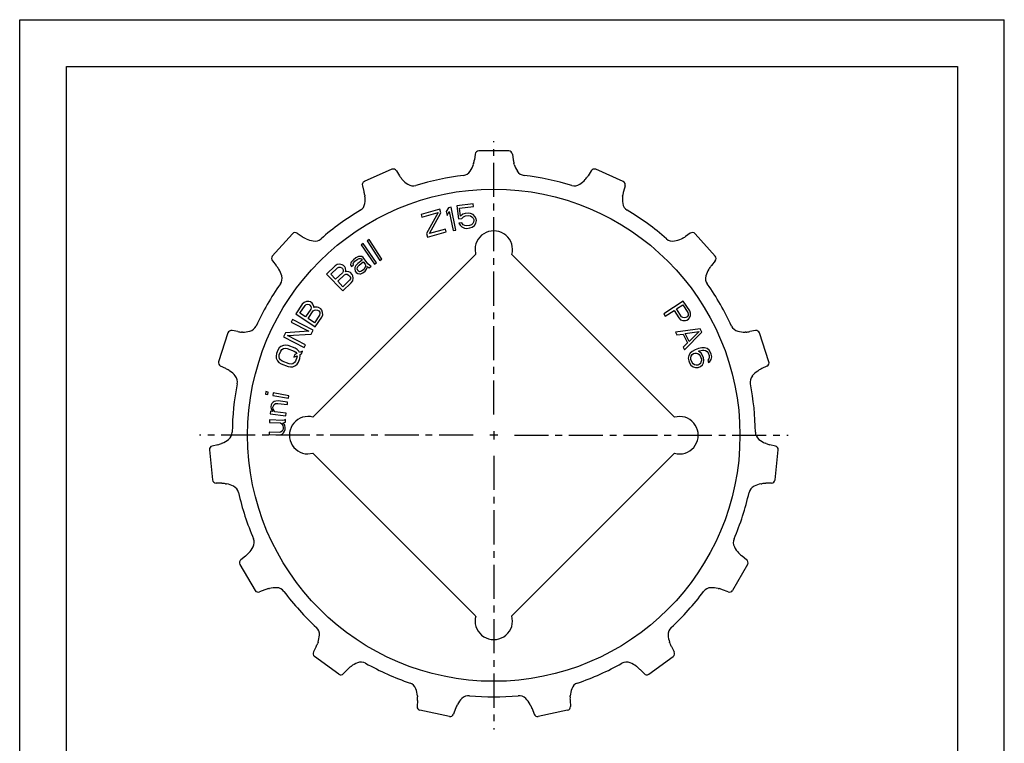
# Model space of a CAD drawing. Extents: x 0 to 210, y 0 to 297.
# Drawn here: x 0 to 210, y 143 to 297 of the extents above; entities that cross this region are included whole.
import ezdxf

# ---------------------------------------------------------------- set-up
doc = ezdxf.new("R2010")
doc.units = 0
doc.header["$LTSCALE"] = 19.36
doc.linetypes.add('CENTER', pattern=[0.6, 0.375, -0.075, 0.075, -0.075])
doc.layers.get('0').update_dxf_attribs({"linetype": 'CONTINUOUS'})
doc.layers.add('1_AXIS', color=7, linetype='CONTINUOUS')
doc.layers.add('QUILTS', color=7, linetype='CONTINUOUS')

msp = doc.modelspace()

# ---------------------------------------------------------------- linework, layer by layer
at = {"color": 7, "linetype": 'CONTINUOUS'}
for p, q in [((0, 0), (0, 297)), ((0, 297), (210, 297)), ((210, 0), (210, 297)), ((10, 10), (10, 287)), ((10, 287), (200, 287)), ((200, 287), (200, 10)), ((104.33, 269.02), (97.9, 269.02)), ((97.15, 268.34), (96.97, 267.11)), ((105.08, 268.34), (105.26, 267.11)), ((79.38, 265.09), (73.5, 262.47)), ((80.34, 264.77), (81, 263.72)), ((96.81, 266.33), (96.75, 266.13)), ((105.48, 266.13), (105.42, 266.33)), ((121.89, 264.77), (121.23, 263.72)), ((128.73, 262.47), (122.85, 265.09)), ((81.61, 262.91), (81.47, 263.07)), ((120.76, 263.07), (120.62, 262.91)), ((73.1, 261.54), (73.43, 260.35)), ((129.13, 261.54), (128.8, 260.35)), ((73.6, 259.57), (73.63, 259.36)), ((128.6, 259.36), (128.63, 259.57)), ((58.19, 251.34), (53.88, 246.56)), ((59.2, 251.44), (60.23, 250.75)), ((61.11, 250.26), (60.91, 250.35)), ((141.32, 250.35), (141.12, 250.26)), ((143.03, 251.44), (142, 250.75)), ((148.35, 246.56), (144.05, 251.34)), ((97.12, 248.04), (97.25, 246.92)), ((97.25, 246.92), (62.55, 212.22)), ((139.68, 212.22), (104.98, 246.92)), ((53.89, 245.55), (54.68, 244.59)), ((55.15, 243.95), (55.26, 243.77)), ((146.97, 243.77), (147.08, 243.95)), ((148.34, 245.55), (147.55, 244.59)), ((44.41, 230.17), (42.43, 224.05)), ((46.52, 230.45), (45.3, 230.67)), ((47.52, 230.36), (47.31, 230.37)), ((154.92, 230.37), (154.71, 230.36)), ((156.93, 230.67), (155.71, 230.45)), ((159.81, 224.05), (157.82, 230.17)), ((43.96, 222.57), (42.85, 223.12)), ((159.38, 223.12), (158.27, 222.57)), ((44.65, 222.18), (44.82, 222.06)), ((157.41, 222.06), (157.58, 222.18)), ((140.79, 212.36), (139.68, 212.22)), ((42.25, 206.34), (41.05, 206.03)), ((43.21, 206.66), (43.01, 206.58)), ((159.22, 206.58), (159.02, 206.66)), ((161.18, 206.03), (159.98, 206.34)), ((40.45, 205.22), (41.12, 198.82)), ((61.44, 204.36), (62.55, 204.5)), ((62.55, 204.5), (97.25, 169.8)), ((104.98, 169.8), (139.68, 204.5)), ((161.11, 198.82), (161.78, 205.22)), ((43.12, 198.1), (41.88, 198.14)), ((43.91, 198.02), (44.12, 197.98)), ((158.11, 197.98), (158.32, 198.02)), ((160.35, 198.14), (159.11, 198.1)), ((48.9, 183.26), (48.75, 183.1)), ((153.48, 183.1), (153.33, 183.26)), ((46.97, 180.81), (50.19, 175.24)), ((48.16, 182.57), (47.19, 181.8)), ((155.26, 180.81), (152.04, 175.24)), ((155.04, 181.8), (154.07, 182.57)), ((52.31, 175.4), (51.15, 174.93)), ((53.06, 175.64), (53.27, 175.69)), ((148.96, 175.69), (149.17, 175.64)), ((151.08, 174.93), (149.92, 175.4)), ((105.11, 168.68), (104.98, 169.8)), ((63.63, 164.19), (63.56, 163.99)), ((138.68, 163.99), (138.6, 164.19)), ((63.23, 163.26), (62.65, 162.17)), ((139, 163.26), (139.58, 162.17)), ((68.06, 157.39), (62.85, 161.17)), ((134.17, 157.39), (139.38, 161.17)), ((69.93, 158.39), (69.07, 157.5)), ((70.52, 158.93), (70.69, 159.06)), ((131.54, 159.06), (131.71, 158.93)), ((133.16, 157.5), (132.3, 158.39)), ((84.85, 151.75), (84.77, 150.52)), ((84.83, 152.76), (84.85, 152.55)), ((117.38, 152.55), (117.4, 152.76)), ((117.38, 151.75), (117.47, 150.52)), ((91.65, 148.35), (85.36, 149.69)), ((92.95, 150.03), (92.52, 148.87)), ((93.27, 150.76), (93.38, 150.94)), ((108.86, 150.94), (108.96, 150.76)), ((109.28, 150.03), (109.71, 148.87)), ((116.87, 149.69), (110.58, 148.35))]:
    msp.add_line(p, q, dxfattribs=at)
for centre, radius, start, end in [((97.94, 268.22), 0.8, 93.0355, 171.838), ((104.29, 268.22), 0.8, 8.162, 86.9645), ((90.84, 267.99), 6.2, 344.5148, 351.838), ((111.4, 267.99), 6.2, 188.162, 195.4852), ((79.67, 264.34), 0.8, 32.162, 110.9645), ((94.4, 265.77), 2, 276.6724, 328.0589), ((90.84, 267.99), 6.2, 328.0589, 342.528), ((111.4, 267.99), 6.2, 197.472, 211.9411), ((107.83, 265.77), 2, 211.9411, 263.3276), ((122.56, 264.34), 0.8, 69.0355, 147.838), ((86.25, 267.02), 6.2, 212.162, 219.4852), ((86.25, 267.02), 6.2, 221.472, 235.9411), ((101.12, 208.36), 55.8, 96.6724, 107.3276), ((101.12, 208.36), 55.8, 72.6724, 83.3276), ((115.98, 267.02), 6.2, 304.0589, 318.528), ((115.98, 267.02), 6.2, 320.5148, 327.838), ((73.87, 261.76), 0.8, 117.0355, 195.838), ((83.9, 263.54), 2, 235.9411, 287.3276), ((118.33, 263.54), 2, 252.6724, 304.0589), ((128.37, 261.76), 0.8, 344.162, 62.9645), ((67.47, 258.65), 6.2, 8.5148, 15.838), ((67.47, 258.65), 6.2, 352.0589, 6.528), ((134.76, 258.65), 6.2, 173.472, 187.9411), ((134.76, 258.65), 6.2, 164.162, 171.4852), ((101.12, 208.36), 55.8, 120.6724, 131.3276), ((71.63, 258.07), 2, 300.6724, 352.0589), ((130.6, 258.07), 2, 187.9411, 239.3276), ((101.12, 208.36), 55.8, 48.6724, 59.3276), ((58.75, 250.78), 0.8, 56.162, 134.9645), ((63.68, 255.9), 6.2, 236.162, 243.4852), ((63.68, 255.9), 6.2, 245.472, 259.9411), ((62.95, 251.76), 2, 259.9411, 311.3276), ((101.12, 247.96), 4, 345, 178.8462), ((139.28, 251.76), 2, 228.6724, 280.0589), ((138.55, 255.9), 6.2, 280.0589, 294.528), ((138.55, 255.9), 6.2, 296.5148, 303.838), ((143.48, 250.78), 0.8, 45.0355, 123.838), ((54.5, 246.06), 0.8, 141.0355, 219.838), ((147.73, 246.06), 0.8, 320.162, 38.9645), ((49.92, 240.62), 6.2, 32.5148, 39.838), ((49.92, 240.62), 6.2, 16.0589, 30.528), ((152.31, 240.62), 6.2, 149.472, 163.9411), ((152.31, 240.62), 6.2, 140.162, 147.4852), ((53.96, 241.78), 2, 324.6724, 16.0589), ((148.27, 241.78), 2, 163.9411, 215.3276), ((101.12, 208.36), 55.8, 144.6724, 155.3276), ((101.12, 208.36), 55.8, 24.6724, 35.3276), ((48.59, 232.49), 2, 283.9411, 335.3276), ((153.64, 232.49), 2, 204.6724, 256.0589), ((45.16, 229.88), 0.8, 80.162, 158.9645), ((47.58, 236.56), 6.2, 260.162, 267.4852), ((47.58, 236.56), 6.2, 269.472, 283.9411), ((154.65, 236.56), 6.2, 256.0589, 270.528), ((154.65, 236.56), 6.2, 272.5148, 279.838), ((157.07, 229.88), 0.8, 21.0355, 99.838), ((43.2, 223.84), 0.8, 165.0355, 243.838), ((159.03, 223.84), 0.8, 296.162, 14.9645), ((41.23, 217.01), 6.2, 56.5148, 63.838), ((41.23, 217.01), 6.2, 40.0589, 54.528), ((44.44, 219.71), 2, 348.6724, 40.0589), ((157.79, 219.71), 2, 139.9411, 191.3276), ((161, 217.01), 6.2, 125.472, 139.9411), ((161, 217.01), 6.2, 116.162, 123.4852), ((101.12, 208.36), 55.8, 168.6724, 179.3276), ((101.12, 208.36), 55.8, 0.6724, 11.3276), ((61.52, 208.36), 4, 75, 268.8462), ((140.71, 208.36), 4, 255, 88.8462), ((43.32, 209.04), 2, 307.9411, 359.3276), ((158.91, 209.04), 2, 180.6724, 232.0589), ((41.25, 205.26), 0.8, 104.162, 182.9645), ((40.74, 212.35), 6.2, 284.162, 291.4852), ((40.74, 212.35), 6.2, 293.472, 307.9411), ((161.49, 212.35), 6.2, 232.0589, 246.528), ((161.49, 212.35), 6.2, 248.5148, 255.838), ((160.99, 205.26), 0.8, 357.0355, 75.838), ((41.91, 198.94), 0.8, 189.0355, 267.838), ((42.89, 191.9), 6.2, 80.5148, 87.838), ((42.89, 191.9), 6.2, 64.0589, 78.528), ((44.72, 195.68), 2, 12.6724, 64.0589), ((157.51, 195.68), 2, 115.9411, 167.3276), ((159.34, 191.9), 6.2, 101.472, 115.9411), ((159.34, 191.9), 6.2, 92.162, 99.4852), ((160.32, 198.94), 0.8, 272.162, 350.9645), ((101.12, 208.36), 55.8, 192.6724, 203.3276), ((101.12, 208.36), 55.8, 336.6724, 347.3276), ((48.04, 185.47), 2, 331.9411, 23.3276), ((154.19, 185.47), 2, 156.6724, 208.0589), ((44.33, 187.45), 6.2, 308.162, 315.4852), ((44.33, 187.45), 6.2, 317.472, 331.9411), ((157.9, 187.45), 6.2, 208.0589, 222.528), ((157.9, 187.45), 6.2, 224.5148, 231.838), ((47.68, 181.18), 0.8, 128.162, 206.9645), ((154.55, 181.18), 0.8, 333.0355, 51.838), ((50.86, 175.68), 0.8, 213.0355, 291.838), ((54.61, 169.64), 6.2, 104.5148, 111.838), ((54.61, 169.64), 6.2, 88.0589, 102.528), ((54.76, 173.84), 2, 36.6724, 88.0589), ((101.12, 208.36), 55.8, 216.6724, 227.3276), ((101.12, 208.36), 55.8, 312.6724, 323.3276), ((147.47, 173.84), 2, 91.9411, 143.3276), ((147.62, 169.64), 6.2, 77.472, 91.9411), ((147.62, 169.64), 6.2, 68.162, 75.4852), ((151.37, 175.68), 0.8, 248.162, 326.9645), ((101.12, 168.76), 4, 165, 358.8462), ((61.94, 165.86), 2, 355.9411, 47.3276), ((140.29, 165.86), 2, 132.6724, 184.0589), ((57.75, 166.16), 6.2, 332.162, 339.4852), ((57.75, 166.16), 6.2, 341.472, 355.9411), ((144.48, 166.16), 6.2, 184.0589, 198.528), ((144.48, 166.16), 6.2, 200.5148, 207.838), ((63.36, 161.79), 0.8, 152.162, 230.9645), ((138.87, 161.79), 0.8, 309.0355, 27.838), ((74.38, 154.07), 6.2, 112.0589, 126.528), ((72.8, 157.97), 2, 60.6724, 112.0589), ((101.12, 208.36), 55.8, 240.6724, 251.3276), ((101.12, 208.36), 55.8, 288.6724, 299.3276), ((129.43, 157.97), 2, 67.9411, 119.3276), ((127.85, 154.07), 6.2, 53.472, 67.9411), ((68.5, 158.06), 0.8, 237.0355, 315.838), ((74.38, 154.07), 6.2, 128.5148, 135.838), ((127.85, 154.07), 6.2, 44.162, 51.4852), ((133.74, 158.06), 0.8, 224.162, 302.9645), ((82.61, 153.6), 2, 19.9411, 71.3276), ((119.62, 153.6), 2, 108.6724, 160.0589), ((78.66, 152.17), 6.2, 5.472, 19.9411), ((123.57, 152.17), 6.2, 160.0589, 174.528), ((78.66, 152.17), 6.2, 356.162, 3.4852), ((98.77, 147.89), 6.2, 136.0589, 150.528), ((95.75, 150.81), 2, 84.6724, 136.0589), ((101.12, 208.36), 55.8, 264.6724, 275.3276), ((106.48, 150.81), 2, 43.9411, 95.3276), ((103.46, 147.89), 6.2, 29.472, 43.9411), ((123.57, 152.17), 6.2, 176.5148, 183.838), ((85.56, 150.46), 0.8, 176.162, 254.9645), ((98.77, 147.89), 6.2, 152.5148, 159.838), ((103.46, 147.89), 6.2, 20.162, 27.4852), ((116.67, 150.46), 0.8, 285.0355, 3.838), ((91.77, 149.14), 0.8, 261.0355, 339.838), ((110.46, 149.14), 0.8, 200.162, 278.9645)]:
    msp.add_arc(centre, radius, start, end, dxfattribs=at)
at = {"layer": '1_AXIS', "color": 2, "linetype": 'CENTER'}
for p, q in [((101.12, 212.76), (101.12, 271.11)), ((96.72, 208.36), (38.37, 208.36)), ((105.52, 208.36), (163.87, 208.36)), ((101.12, 203.96), (101.12, 145.61))]:
    msp.add_line(p, q, dxfattribs=at)
at = {"layer": '1_AXIS', "color": 2, "linetype": 'CONTINUOUS'}
for p, q in [((102, 208.36), (100.24, 208.36)), ((101.12, 209.24), (101.12, 207.48))]:
    msp.add_line(p, q, dxfattribs=at)
at = {"layer": '1_AXIS', "color": 7, "linetype": 'CONTINUOUS'}
msp.add_circle((101.12, 208.36), 52.5, dxfattribs=at)
at = {"layer": 'QUILTS', "color": 7, "linetype": 'CONTINUOUS'}
for p, q in [((89.62, 256.55), (85.61, 255.41)), ((89.82, 255.83), (89.62, 256.55)), ((91.44, 256.9), (90.97, 256.05)), ((92.05, 257.03), (91.44, 256.9)), ((93.03, 252.12), (92.05, 257.03)), ((96.75, 257.69), (93.24, 257.26)), ((93.24, 257.26), (93.57, 254.52)), ((93.82, 256.8), (96.82, 257.17)), ((94.03, 255.11), (93.82, 256.8)), ((96.82, 257.17), (96.75, 257.69)), ((85.61, 255.41), (85.75, 254.9)), ((85.75, 254.9), (89.26, 255.9)), ((89.26, 255.9), (86.74, 251.42)), ((87.4, 251.39), (89.82, 255.83)), ((90.97, 256.05), (91.14, 255.22)), ((91.14, 255.22), (91.61, 256.07)), ((91.61, 256.07), (92.42, 252)), ((93.57, 254.52), (94.3, 254.61)), ((94.51, 255.49), (94.03, 255.11)), ((94.3, 254.61), (94.67, 254.97)), ((95.01, 255.66), (94.51, 255.49)), ((94.67, 254.97), (95.07, 255.13)), ((95.63, 255.74), (95.01, 255.66)), ((95.07, 255.13), (95.69, 255.21)), ((96.16, 255.69), (95.63, 255.74)), ((95.69, 255.21), (96.12, 255.15)), ((96.12, 255.15), (96.46, 254.98)), ((96.72, 255.44), (96.16, 255.69)), ((96.46, 254.98), (96.7, 254.69)), ((96.7, 254.69), (96.84, 254.38)), ((97.08, 255.05), (96.72, 255.44)), ((96.87, 254.17), (96.81, 253.84)), ((96.84, 254.38), (96.87, 254.17)), ((97.35, 254.55), (97.08, 255.05)), ((97.26, 253.58), (97.4, 254.13)), ((97.4, 254.13), (97.35, 254.55)), ((90.81, 252.35), (87.4, 251.39)), ((90.98, 251.74), (90.81, 252.35)), ((92.42, 252), (93.03, 252.12)), ((94.31, 253.64), (93.69, 253.57)), ((93.69, 253.57), (93.95, 253.17)), ((93.95, 253.17), (94.31, 252.79)), ((94.57, 253.25), (94.31, 253.64)), ((94.31, 252.79), (94.87, 252.53)), ((94.91, 253.07), (94.57, 253.25)), ((94.87, 252.53), (95.4, 252.49)), ((95.33, 253.02), (94.91, 253.07)), ((95.95, 253.1), (95.33, 253.02)), ((95.4, 252.49), (96.02, 252.57)), ((96.35, 253.25), (95.95, 253.1)), ((96.02, 252.57), (96.52, 252.74)), ((96.64, 253.5), (96.35, 253.25)), ((96.52, 252.74), (97, 253.12)), ((96.81, 253.84), (96.64, 253.5)), ((97, 253.12), (97.26, 253.58)), ((74.52, 250.11), (74.08, 249.83)), ((77.23, 245.91), (74.52, 250.11)), ((86.74, 251.42), (86.97, 250.6)), ((86.97, 250.6), (90.98, 251.74)), ((73.26, 249.28), (72.83, 248.99)), ((72.83, 248.99), (75.67, 244.87)), ((76.1, 245.16), (73.26, 249.28)), ((74.08, 249.83), (76.79, 245.62)), ((71.23, 245.8), (70.72, 245.27)), ((71.72, 246.19), (71.23, 245.8)), ((71.49, 245.47), (71.99, 245.85)), ((72.28, 246.49), (71.72, 246.19)), ((71.99, 245.85), (72.38, 246.03)), ((73.02, 245.72), (72.12, 245.01)), ((72.66, 246.51), (72.28, 246.49)), ((72.38, 246.03), (72.61, 246.07)), ((72.61, 246.07), (72.82, 245.97)), ((72.95, 246.48), (72.66, 246.51)), ((72.82, 245.97), (73.02, 245.72)), ((73.23, 246.29), (72.95, 246.48)), ((74.28, 244.95), (73.23, 246.29)), ((76.79, 245.62), (77.23, 245.91)), ((67.27, 244.49), (65.47, 242.75)), ((66.36, 242.73), (67.79, 244.1)), ((67.72, 244.77), (67.27, 244.49)), ((68.24, 244.83), (67.72, 244.77)), ((67.79, 244.1), (68.09, 244.24)), ((68.09, 244.24), (68.38, 244.23)), ((68.76, 244.74), (68.24, 244.83)), ((68.38, 244.23), (68.68, 244.07)), ((68.68, 244.07), (68.83, 243.91)), ((69.06, 244.58), (68.76, 244.74)), ((68.83, 243.91), (68.97, 243.61)), ((68.97, 243.61), (68.97, 243.31)), ((69.35, 244.27), (69.06, 244.58)), ((69.5, 243.97), (69.35, 244.27)), ((69.57, 243.44), (69.5, 243.97)), ((70.63, 245.06), (70.59, 244.76)), ((70.59, 244.76), (70.64, 244.53)), ((70.72, 245.27), (70.63, 245.06)), ((70.64, 244.53), (70.77, 244.36)), ((70.77, 244.36), (71.18, 244.68)), ((71.13, 244.91), (71.23, 245.13)), ((71.18, 244.68), (71.13, 244.91)), ((71.23, 245.13), (71.49, 245.47)), ((71.49, 244.12), (71.46, 243.82)), ((71.46, 243.82), (71.56, 243.36)), ((71.69, 244.54), (71.49, 244.12)), ((72.12, 245.01), (71.69, 244.54)), ((71.99, 243.83), (72.02, 244.12)), ((72.1, 243.51), (71.99, 243.83)), ((72.02, 244.12), (72.12, 244.33)), ((72.12, 244.33), (72.38, 244.67)), ((72.38, 244.67), (73.28, 245.38)), ((73.4, 243.71), (72.91, 243.33)), ((73.28, 245.38), (73.68, 244.88)), ((73.68, 244.2), (73.4, 243.71)), ((73.66, 243.38), (74, 243.78)), ((73.68, 244.88), (73.72, 244.65)), ((73.72, 244.65), (73.68, 244.2)), ((74, 243.78), (74.12, 244.15)), ((74.12, 244.15), (74.07, 244.38)), ((74.07, 244.38), (74.35, 244.19)), ((74.69, 244.59), (74.28, 244.95)), ((74.35, 244.19), (74.56, 244.09)), ((74.56, 244.09), (74.97, 244.41)), ((74.97, 244.41), (74.69, 244.59)), ((75.67, 244.87), (76.1, 245.16)), ((65.47, 242.75), (68.93, 239.15)), ((67.39, 241.65), (66.36, 242.73)), ((68.82, 243.02), (67.39, 241.65)), ((67.83, 241.19), (69.26, 242.56)), ((68.97, 243.31), (68.82, 243.02)), ((69.26, 242.56), (69.56, 242.7)), ((69.49, 243.22), (69.57, 243.44)), ((69.71, 243.29), (69.49, 243.22)), ((69.56, 242.7), (69.86, 242.69)), ((70.23, 243.2), (69.71, 243.29)), ((69.86, 242.69), (70.15, 242.53)), ((70.15, 242.53), (70.37, 242.3)), ((70.53, 243.04), (70.23, 243.2)), ((70.52, 241.7), (70.36, 241.41)), ((70.37, 242.3), (70.52, 242)), ((70.52, 242), (70.52, 241.7)), ((70.9, 242.66), (70.53, 243.04)), ((71.04, 242.36), (70.9, 242.66)), ((71.03, 241.31), (71.11, 241.83)), ((71.11, 241.83), (71.04, 242.36)), ((71.56, 243.36), (71.76, 243.1)), ((71.76, 243.1), (72.1, 242.83)), ((72.23, 243.34), (72.1, 243.51)), ((72.1, 242.83), (72.54, 242.78)), ((72.45, 243.24), (72.23, 243.34)), ((72.91, 243.33), (72.45, 243.24)), ((72.54, 242.78), (72.77, 242.82)), ((72.77, 242.82), (73.17, 242.99)), ((73.17, 242.99), (73.66, 243.38)), ((68.94, 240.04), (67.83, 241.19)), ((68.93, 239.15), (70.73, 240.88)), ((70.36, 241.41), (68.94, 240.04)), ((70.73, 240.88), (71.03, 241.31)), ((60.27, 236.32), (58.88, 234.24)), ((59.76, 234.41), (60.86, 236.05)), ((60.64, 236.7), (60.27, 236.32)), ((61.14, 236.87), (60.64, 236.7)), ((60.86, 236.05), (61.12, 236.26)), ((62.09, 235.23), (60.99, 233.58)), ((61.12, 236.26), (61.41, 236.31)), ((61.67, 236.89), (61.14, 236.87)), ((61.41, 236.31), (61.73, 236.22)), ((61.99, 236.8), (61.67, 236.89)), ((61.73, 236.22), (61.91, 236.1)), ((61.91, 236.1), (62.12, 235.84)), ((62.35, 236.56), (61.99, 236.8)), ((62.18, 235.55), (62.09, 235.23)), ((62.12, 235.84), (62.18, 235.55)), ((62.55, 236.3), (62.35, 236.56)), ((62.73, 235.8), (62.55, 236.3)), ((62.71, 235.57), (62.73, 235.8)), ((62.91, 235.68), (62.71, 235.57)), ((63.44, 235.71), (62.91, 235.68)), ((63.76, 235.62), (63.44, 235.71)), ((64.2, 235.32), (63.76, 235.62)), ((64.41, 235.06), (64.2, 235.32)), ((141.54, 236.99), (137.35, 234.26)), ((140.1, 235.3), (141.44, 236.17)), ((141.18, 233.64), (140.1, 235.3)), ((141.44, 236.17), (142.52, 234.51)), ((142.91, 234.89), (141.54, 236.99)), ((58.88, 234.24), (63.04, 231.47)), ((60.99, 233.58), (59.76, 234.41)), ((61.53, 233.23), (62.62, 234.87)), ((62.85, 232.34), (61.53, 233.23)), ((62.62, 234.87), (62.89, 235.07)), ((63.95, 233.99), (62.85, 232.34)), ((62.89, 235.07), (63.18, 235.13)), ((63.04, 231.47), (64.42, 233.55)), ((63.18, 235.13), (63.5, 235.04)), ((63.5, 235.04), (63.77, 234.86)), ((63.77, 234.86), (63.98, 234.6)), ((64.04, 234.31), (63.95, 233.99)), ((63.98, 234.6), (64.04, 234.31)), ((64.59, 234.56), (64.41, 235.06)), ((64.42, 233.55), (64.63, 234.04)), ((64.63, 234.04), (64.59, 234.56)), ((137.35, 234.26), (137.7, 233.73)), ((137.7, 233.73), (139.57, 234.95)), ((139.57, 234.95), (140.59, 233.38)), ((140.59, 233.38), (140.96, 233)), ((141.44, 233.44), (141.18, 233.64)), ((141.73, 233.38), (141.44, 233.44)), ((142.06, 233.47), (141.73, 233.38)), ((142.33, 233.64), (142.06, 233.47)), ((142.31, 232.89), (142.67, 233.12)), ((142.54, 233.9), (142.33, 233.64)), ((142.52, 234.51), (142.6, 234.19)), ((142.6, 234.19), (142.54, 233.9)), ((142.67, 233.12), (142.88, 233.38)), ((142.88, 233.38), (143.06, 233.87)), ((143.1, 234.4), (142.91, 234.89)), ((143.06, 233.87), (143.1, 234.4)), ((58.17, 233.06), (57.88, 232.51)), ((57.88, 232.51), (61.65, 230.54)), ((62.6, 230.75), (58.17, 233.06)), ((145.1, 231.08), (139.88, 230.31)), ((140.96, 233), (141.46, 232.83)), ((141.46, 232.83), (141.99, 232.8)), ((141.99, 232.8), (142.31, 232.89)), ((145.47, 230.33), (145.1, 231.08)), ((56.68, 230.19), (56.24, 229.36)), ((56.24, 229.36), (60.68, 227.06)), ((61.65, 230.54), (56.68, 230.19)), ((57.1, 229.62), (62.17, 229.92)), ((60.97, 227.61), (57.1, 229.62)), ((62.17, 229.92), (62.6, 230.75)), ((139.88, 230.31), (140.16, 229.75)), ((140.16, 229.75), (141.49, 229.95)), ((141.49, 229.95), (142.43, 228.09)), ((141.76, 226.59), (145.47, 230.33)), ((141.92, 230.05), (144.9, 230.51)), ((142.76, 228.38), (141.92, 230.05)), ((144.9, 230.51), (142.76, 228.38)), ((55.36, 226.98), (55.07, 226.53)), ((55.71, 227.29), (55.36, 226.98)), ((56.25, 227.53), (55.71, 227.29)), ((55.92, 226.65), (56.23, 226.87)), ((56.23, 226.87), (56.6, 226.95)), ((56.72, 227.57), (56.25, 227.53)), ((56.6, 226.95), (57.03, 226.89)), ((57.26, 227.48), (56.72, 227.57)), ((57.03, 226.89), (58.52, 226.32)), ((58.75, 226.9), (57.26, 227.48)), ((59.21, 226.62), (58.75, 226.9)), ((60.68, 227.06), (60.97, 227.61)), ((142.43, 228.09), (141.48, 227.15)), ((141.48, 227.15), (141.76, 226.59)), ((144.78, 226.83), (144.08, 226.57)), ((145.51, 227), (144.78, 226.83)), ((146.08, 226.99), (145.51, 227)), ((146.59, 226.85), (146.08, 226.99)), ((147.07, 226.47), (146.59, 226.85)), ((54.77, 225.76), (54.68, 225.23)), ((54.68, 225.23), (54.73, 224.77)), ((54.73, 224.77), (54.98, 224.22)), ((55.07, 226.53), (54.77, 225.76)), ((55.32, 225.1), (55.37, 225.53)), ((55.4, 224.73), (55.32, 225.1)), ((55.37, 225.53), (55.67, 226.3)), ((55.63, 224.42), (55.4, 224.73)), ((55.67, 226.3), (55.92, 226.65)), ((58.69, 225.58), (58.47, 225)), ((58.47, 225), (59.15, 225.3)), ((58.52, 226.32), (58.88, 226.07)), ((59.1, 225.76), (58.69, 225.58)), ((59.14, 224.97), (58.84, 224.19)), ((58.88, 226.07), (59.1, 225.76)), ((59.15, 225.3), (59.14, 224.97)), ((59.53, 226.27), (59.21, 226.62)), ((59.44, 223.96), (59.74, 224.74)), ((59.65, 226), (59.53, 226.27)), ((60.34, 226.29), (59.65, 226)), ((59.74, 224.74), (59.82, 225.26)), ((59.82, 225.26), (59.84, 225.59)), ((59.84, 225.59), (60.11, 225.71)), ((60.11, 225.71), (60.34, 226.29)), ((142.71, 225.38), (142.59, 224.78)), ((142.59, 224.78), (142.68, 224.26)), ((143, 225.83), (142.71, 225.38)), ((143.42, 226.21), (143, 225.83)), ((143.13, 224.87), (143.22, 225.24)), ((143.14, 224.54), (143.13, 224.87)), ((143.22, 225.24), (143.44, 225.55)), ((144.08, 226.57), (143.42, 226.21)), ((143.44, 225.55), (143.7, 225.76)), ((143.7, 225.76), (144, 225.87)), ((144, 225.87), (144.34, 225.89)), ((144.34, 225.89), (144.61, 225.77)), ((144.61, 225.77), (144.92, 225.55)), ((144.76, 226.27), (144.96, 226.34)), ((145.38, 225.84), (144.76, 226.27)), ((144.92, 225.55), (145.13, 225.3)), ((144.96, 226.34), (145.6, 226.47)), ((145.13, 225.3), (145.39, 224.61)), ((145.66, 225.39), (145.38, 225.84)), ((145.6, 226.47), (145.93, 226.49)), ((145.85, 224.9), (145.66, 225.39)), ((145.93, 224.37), (145.85, 224.9)), ((145.93, 226.49), (146.3, 226.41)), ((146.3, 226.41), (146.61, 226.19)), ((146.61, 226.19), (146.82, 225.93)), ((146.82, 225.93), (147.04, 225.35)), ((147.05, 225.02), (146.96, 224.65)), ((147.04, 225.35), (147.05, 225.02)), ((147.36, 226.02), (147.07, 226.47)), ((147.5, 225.63), (147.36, 226.02)), ((147.47, 224.51), (147.59, 225.11)), ((147.59, 225.11), (147.5, 225.63)), ((54.98, 224.22), (55.3, 223.88)), ((55.3, 223.88), (55.76, 223.59)), ((55.99, 224.17), (55.63, 224.42)), ((55.76, 223.59), (57.25, 223.01)), ((57.47, 223.6), (55.99, 224.17)), ((57.25, 223.01), (57.78, 222.92)), ((57.91, 223.54), (57.47, 223.6)), ((57.78, 222.92), (58.26, 222.96)), ((58.28, 223.62), (57.91, 223.54)), ((58.26, 222.96), (58.8, 223.2)), ((58.59, 223.84), (58.28, 223.62)), ((58.84, 224.19), (58.59, 223.84)), ((58.8, 223.2), (59.15, 223.51)), ((59.15, 223.51), (59.44, 223.96)), ((142.68, 224.26), (142.86, 223.77)), ((142.86, 223.77), (143.15, 223.32)), ((143.4, 223.86), (143.14, 224.54)), ((143.15, 223.32), (143.63, 222.95)), ((143.61, 223.61), (143.4, 223.86)), ((143.92, 223.39), (143.61, 223.61)), ((143.63, 222.95), (144.14, 222.81)), ((144.29, 223.31), (143.92, 223.39)), ((144.14, 222.81), (144.71, 222.8)), ((144.62, 223.32), (144.29, 223.31)), ((144.92, 223.44), (144.62, 223.32)), ((144.71, 222.8), (145.21, 222.99)), ((145.18, 223.65), (144.92, 223.44)), ((145.31, 223.92), (145.18, 223.65)), ((145.21, 222.99), (145.63, 223.37)), ((145.4, 224.28), (145.31, 223.92)), ((145.39, 224.61), (145.4, 224.28)), ((145.63, 223.37), (145.82, 223.77)), ((145.82, 223.77), (145.93, 224.37)), ((146.96, 224.65), (146.74, 224.34)), ((146.74, 224.34), (146.92, 223.86)), ((146.92, 223.86), (147.19, 224.07)), ((147.19, 224.07), (147.47, 224.51)), ((52.5, 217.66), (52.4, 217.15)), ((52.4, 217.15), (52.92, 217.05)), ((53.02, 217.56), (52.5, 217.66)), ((52.92, 217.05), (53.02, 217.56)), ((54.07, 217.37), (53.97, 216.86)), ((53.97, 216.86), (57.32, 216.23)), ((57.41, 216.75), (54.07, 217.37)), ((57.32, 216.23), (57.41, 216.75)), ((53.65, 214.81), (53.59, 214.4)), ((53.59, 214.4), (53.65, 213.97)), ((53.79, 215.11), (53.65, 214.81)), ((54.04, 215.39), (53.79, 215.11)), ((54.02, 214.34), (54.17, 214.74)), ((54.07, 213.92), (54.02, 214.34)), ((54.28, 215.57), (54.04, 215.39)), ((54.17, 214.74), (54.31, 214.94)), ((54.61, 215.63), (54.28, 215.57)), ((54.31, 214.94), (54.54, 215.12)), ((54.54, 215.12), (55.08, 215.15)), ((55.15, 215.67), (54.61, 215.63)), ((55.08, 215.15), (57.09, 214.9)), ((57.15, 215.42), (55.15, 215.67)), ((57.09, 214.9), (57.15, 215.42)), ((53.48, 213.47), (53.41, 212.95)), ((53.41, 212.95), (56.79, 212.52)), ((54, 213.4), (53.48, 213.47)), ((53.65, 213.97), (53.82, 213.63)), ((53.82, 213.63), (54, 213.4)), ((54.24, 213.58), (54.07, 213.92)), ((54.42, 213.35), (54.24, 213.58)), ((56.85, 213.04), (54.42, 213.35)), ((56.79, 212.52), (56.85, 213.04)), ((53.3, 211.61), (53.28, 211.09)), ((53.28, 211.09), (55.62, 211)), ((56.06, 211.51), (53.3, 211.61)), ((55.62, 211), (55.93, 210.78)), ((55.93, 210.78), (56.13, 210.46)), ((56.49, 211.59), (56.06, 211.51)), ((56.13, 210.46), (56.22, 210.04)), ((56.15, 210.98), (56.69, 211.17)), ((56.46, 210.66), (56.15, 210.98)), ((56.22, 210.04), (56.21, 209.62)), ((56.56, 210.45), (56.46, 210.66)), ((56.71, 211.69), (56.49, 211.59)), ((56.65, 210.03), (56.56, 210.45)), ((56.63, 209.61), (56.65, 210.03)), ((56.69, 211.17), (56.71, 211.69)), ((53.2, 209.01), (53.18, 208.49)), ((53.18, 208.49), (55.31, 208.41)), ((55.33, 208.93), (53.2, 209.01)), ((55.31, 208.41), (55.74, 208.5)), ((55.65, 209.02), (55.33, 208.93)), ((55.98, 209.22), (55.65, 209.02)), ((55.74, 208.5), (55.95, 208.59)), ((55.95, 208.59), (56.28, 208.89)), ((56.21, 209.62), (55.98, 209.22)), ((56.28, 208.89), (56.51, 209.2)), ((56.51, 209.2), (56.63, 209.61))]:
    msp.add_line(p, q, dxfattribs=at)

doc.saveas('drawing.dxf')
